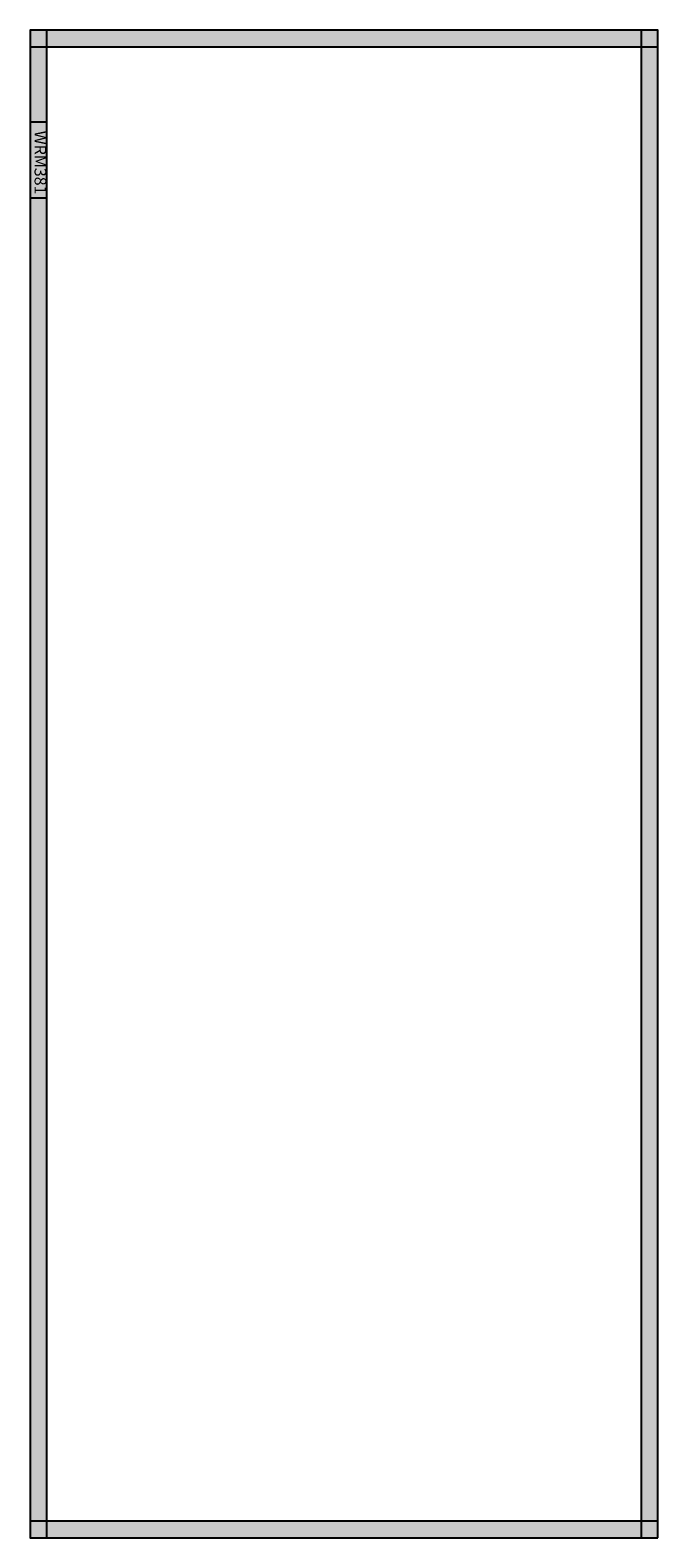
# Model space of a CAD drawing. Extents: x 0 to 75, y 0 to 180.
import ezdxf

# ---------------------------------------------------------------- set-up
doc = ezdxf.new("R2010")
doc.units = 0
doc.header["$MEASUREMENT"] = 0
doc.layers.get('0').update_dxf_attribs({"linetype": 'CONTINUOUS'})
doc.layers.add('20', color=7, linetype='CONTINUOUS')
doc.layers.add('23', color=7, linetype='CONTINUOUS')

# ---------------------------------------------------------------- blocks, each defined once
blk = doc.blocks.new('WRM381')
at = {"layer": '20', "color": 7, "linetype": 'CONTINUOUS'}
for points in [[(2, 0), (2, 180), (0, 180), (0, 0)], [(75, 0), (75, 180), (73, 180), (73, 0)], [(2, 160), (2, 169), (0, 169), (0, 160)]]:
    blk.add_lwpolyline(points, close=True, dxfattribs=at)
at = {"layer": '20', "color": 81, "linetype": 'CONTINUOUS'}
for points in [[(2, 0), (2, 180), (0, 0), (0, 180)], [(75, 0), (75, 180), (73, 0), (73, 180)]]:
    blk.add_solid(points, dxfattribs=at)
at = {"layer": '20', "color": 255, "linetype": 'CONTINUOUS'}
blk.add_solid([(2, 160), (2, 169), (0, 160), (0, 169)], dxfattribs=at)
at = {"layer": '23', "color": 7, "linetype": 'CONTINUOUS'}
for points in [[(75, 178), (75, 180), (0, 180), (0, 178)], [(75, 0), (75, 2), (0, 2), (0, 0)]]:
    blk.add_lwpolyline(points, close=True, dxfattribs=at)
at = {"layer": '23', "color": 254, "linetype": 'CONTINUOUS'}
for points in [[(75, 178), (75, 180), (0, 178), (0, 180)], [(75, 0), (75, 2), (0, 0), (0, 2)]]:
    blk.add_solid(points, dxfattribs=at)
at = {"layer": '20', "color": 7, "linetype": 'CONTINUOUS'}
blk.add_text('WRM381', height=1.4, rotation=270, dxfattribs=at).set_placement((0.53, 168))

msp = doc.modelspace()

# ---------------------------------------------------------------- block references
msp.add_blockref('WRM381', (0, 0))

doc.saveas('drawing.dxf')
